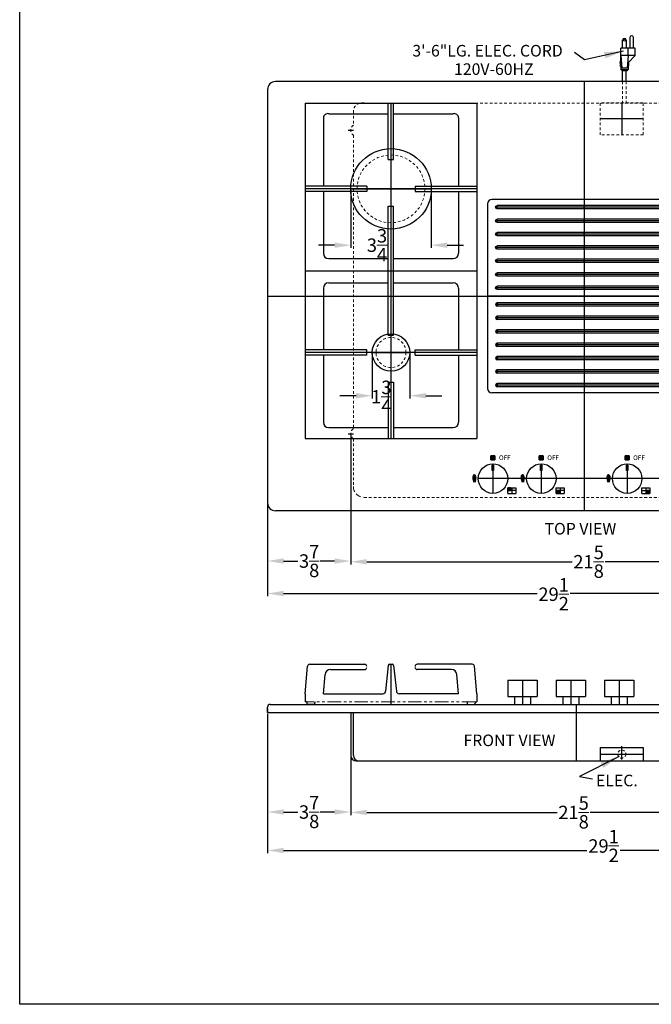
# Model space of a CAD drawing. Extents: x -60 to 223, y 63 to 139.
# Drawn here: x 48 to 78, y 64 to 110 of the extents above; entities that cross this region are included whole.
import ezdxf

# ---------------------------------------------------------------- set-up
doc = ezdxf.new("R2010")
doc.units = 0
doc.header["$MEASUREMENT"] = 0
doc.linetypes.add('HIDDEN', pattern=[0.375, 0.25, -0.125])
doc.linetypes.add('PHANTOM2', pattern=[1.25, 0.625, -0.125, 0.125, -0.125, 0.125, -0.125])
doc.layers.get('Defpoints').update_dxf_attribs({"color": 150, "linetype": 'CONTINUOUS'})
for name, color, linetype, lineweight in [('AM_5', 8, 'CONTINUOUS', 15), ('HIDDEN 0.1M', 8, 'HIDDEN', 15), ('PHANTOM2', 8, 'PHANTOM2', 15)]:
    doc.layers.add(name, color=color, linetype=linetype, lineweight=lineweight)
doc.layers.add('OBJECT', color=7, linetype='CONTINUOUS')
doc.styles.get("Standard").update_dxf_attribs({"font": 'arial.ttf', "height": 0.625})
doc.dimstyles.new('Fraction-1&HTO12', dxfattribs={"dimscale": 5, "dimtxt": 0.18, "dimasz": 0.18, "dimexe": 0.125, "dimexo": 0.0625, "dimgap": 0.09, "dimtad": 0, "dimdec": 3, "dimzin": 3, "dimdsep": 46, "dimlunit": 5, "dimtxsty": 'Standard', "dimcen": 0.09, "dimdle": 0.125, "dimadec": 0, "dimazin": 0, "dimtfac": 1, "dimtdec": 3, "dimtofl": 0, "dimtmove": 2, "dimatfit": 3, "dimfxl": 0.125, "dimtolj": 1, "dimtzin": 0, "dimarcsym": 0})
doc.dimstyles.new('Fraction-1&HTO12$0', dxfattribs={"dimscale": 5, "dimtxt": 0.18, "dimasz": 0.18, "dimexe": 0.125, "dimexo": 0.0625, "dimgap": 0.09, "dimtad": 0, "dimdec": 3, "dimzin": 3, "dimdsep": 46, "dimlunit": 5, "dimtxsty": 'Standard', "dimcen": 0.09, "dimdle": 0.125, "dimadec": 0, "dimazin": 0, "dimtfac": 1, "dimtdec": 3, "dimtofl": 0, "dimtmove": 2, "dimatfit": 3, "dimfxl": 1, "dimtolj": 1, "dimtzin": 0, "dimarcsym": 0})

# ---------------------------------------------------------------- blocks, each defined once
blk = doc.blocks.new('*D6')
at = {"layer": 'AM_5', "color": 0, "lineweight": -2, "transparency": 16777216}
for p, q in [((59.91, 86.872), (59.91, 82.989)), ((89.41, 87.01), (89.41, 82.989)), ((60.66, 83.114), (72.466, 83.114)), ((88.66, 83.114), (74.005, 83.114))]:
    blk.add_line(p, q, dxfattribs=at)
at = {"layer": 'AM_5', "color": 0, "transparency": 16777216}
for points in [[(60.66, 83.239), (60.66, 82.989), (59.91, 83.114)], [(88.66, 83.239), (88.66, 82.989), (89.41, 83.114)]]:
    blk.add_solid(points, dxfattribs=at)
at = {"layer": 'Defpoints', "color": 0, "transparency": 16777216}
for p in [(59.91, 86.934), (89.41, 87.073), (89.41, 83.114)]:
    blk.add_point(p, dxfattribs=at)
at = {"layer": 'AM_5', "color": 0, "transparency": 16777216, "insert": (73.236, 83.08), "char_height": 0.625, "attachment_point": 5}
blk.add_mtext('\\A1;29{\\H1x;\\S1/2;}', dxfattribs=at)
blk = doc.blocks.new('*D18')
at = {"layer": 'AM_5', "color": 0, "lineweight": -2, "transparency": 16777216}
for p, q in [((59.91, 77.507), (59.91, 71.015)), ((89.41, 77.507), (89.41, 71.015)), ((60.66, 71.14), (74.79, 71.14)), ((88.66, 71.14), (76.33, 71.14))]:
    blk.add_line(p, q, dxfattribs=at)
at = {"layer": 'AM_5', "color": 0, "transparency": 16777216}
for points in [[(60.66, 71.265), (60.66, 71.015), (59.91, 71.14)], [(88.66, 71.265), (88.66, 71.015), (89.41, 71.14)]]:
    blk.add_solid(points, dxfattribs=at)
at = {"layer": 'Defpoints', "color": 0, "transparency": 16777216}
for p in [(59.91, 77.57), (89.41, 77.57), (89.41, 71.14)]:
    blk.add_point(p, dxfattribs=at)
at = {"layer": 'AM_5', "color": 0, "transparency": 16777216, "insert": (75.56, 71.35), "char_height": 0.625, "attachment_point": 5}
blk.add_mtext('\\A1;29{\\H1x;\\S1/2;}', dxfattribs=at)
blk = doc.blocks.new('GRILL (2) BURNER GCJ5SS (FV)')
at = {"layer": 'Defpoints'}
for p, q in [((0, 1.875), (0, 0)), ((-3.61, 0), (3.61, 0))]:
    blk.add_line(p, q, dxfattribs=at)
at = {"layer": 'OBJECT'}
for p, q in [((-3.784, 1.875), (-1.225, 1.875)), ((-0.062, 1.875), (0.062, 1.875)), ((3.784, 1.875), (1.225, 1.875)), ((-4, 0.5), (-3.883, 1.784)), ((-3.15, 0.5), (-3.068, 1.398)), ((-2.82, 1.625), (-1.225, 1.625)), ((-0.125, 1.812), (-0.25, 0.625)), ((0.125, 1.812), (0.25, 0.625)), ((2.82, 1.625), (1.225, 1.625)), ((3.15, 0.5), (3.068, 1.398)), ((4, 0.5), (3.883, 1.784)), ((-4, 0.5), (-4, 0.125)), ((-3.15, 0.5), (-0.375, 0.5)), ((3.15, 0.5), (0.375, 0.5)), ((4, 0.5), (4, 0.125)), ((-3.923, 0.125), (-4, 0.125)), ((-3.923, 0.125), (-3.923, 0.062)), ((-3.61, 0), (-3.86, 0)), ((-3.548, 0.125), (-3.548, 0.062)), ((3.548, 0.125), (3.548, 0.062)), ((3.61, 0), (3.86, 0)), ((3.923, 0.125), (3.923, 0.062)), ((3.923, 0.125), (4, 0.125))]:
    blk.add_line(p, q, dxfattribs=at)
for centre, radius, start, end in [((-3.784, 1.775), 0.1, 90, 174.8056), ((-1.225, 1.775), 0.1, 0, 90), ((-0.062, 1.812), 0.0625, 90, 180), ((0.062, 1.812), 0.0625, 0, 90), ((1.225, 1.775), 0.1, 90, 180), ((3.784, 1.775), 0.1, 5.1944, 90), ((-2.82, 1.375), 0.25, 90, 174.8056), ((-1.225, 1.725), 0.1, 270, 0), ((1.225, 1.725), 0.1, 180, 270), ((2.82, 1.375), 0.25, 5.1944, 90), ((-0.375, 0.625), 0.125, 270, 0), ((0.375, 0.625), 0.125, 180, 270), ((-3.86, 0.062), 0.0625, 180, 270), ((-3.61, 0.062), 0.0625, 270, 0), ((3.61, 0.062), 0.0625, 180, 270), ((3.86, 0.062), 0.0625, 270, 0)]:
    blk.add_arc(centre, radius, start, end, dxfattribs=at)
at = {"layer": 'PHANTOM2'}
blk.add_line((3.923, 0.125), (-3.923, 0.125), dxfattribs=at)
blk = doc.blocks.new('FLAME (TV)')
at = {"layer": 'OBJECT'}
h = blk.add_hatch(color=256, dxfattribs=at)
edge = h.paths.add_edge_path()
edge.add_ellipse((-0.004, 0.171), major_axis=(0.004, -0.158), ratio=0.396126, start_angle=0, end_angle=360)
edge = h.paths.add_edge_path(flags=16)
edge.add_spline(control_points=[(0, 0.021), (0.007, 0.021), (0.015, 0.026), (0.031, 0.049), (0.038, 0.066), (0.055, 0.138), (0.053, 0.209), (0.029, 0.287), (0.016, 0.308), (-0.002, 0.322), (-0.011, 0.323), (-0.029, 0.309), (-0.038, 0.294), (-0.052, 0.252), (-0.057, 0.225), (-0.061, 0.139), (-0.049, 0.076), (-0.02, 0.028), (-0.008, 0.02), (0, 0.021)], knot_values=[0, 0, 0, 0, 0.497345, 0.497345, 0.994689, 0.994689, 2.169112, 2.169112, 2.85268, 2.85268, 3.414564, 3.414564, 3.976448, 3.976448, 4.538331, 4.538331, 5.662098, 5.662098, 6.283185, 6.283185, 6.283185, 6.283185], degree=3, periodic=0)
edge = h.paths.add_edge_path(flags=0)
edge.add_spline(control_points=[(0, 0.036), (-0.001, 0.036), (-0.003, 0.036), (-0.018, 0.053), (-0.03, 0.079), (-0.045, 0.155), (-0.045, 0.208), (-0.032, 0.266), (-0.026, 0.281), (-0.014, 0.301), (-0.008, 0.305), (-0.007, 0.305)], knot_values=[3.242957, 3.242957, 3.242957, 3.242957, 3.67621, 3.67621, 4.414101, 4.414101, 5.36717, 5.36717, 5.825178, 5.825178, 6.283185, 6.283185, 6.283185, 6.283185], degree=3, periodic=0)
edge.add_spline(control_points=[(-0.007, 0.305), (-0.006, 0.305), (-0.005, 0.305), (0.003, 0.299), (0.014, 0.282), (0.038, 0.208), (0.039, 0.132), (0.022, 0.066), (0.015, 0.052), (0.003, 0.037), (0, 0.036), (0, 0.036)], knot_values=[0, 0, 0, 0, 0.136667, 0.136667, 0.819196, 0.819196, 2.068764, 2.068764, 2.536918, 2.536918, 3.005073, 3.005073, 3.005073, 3.005073], degree=3, periodic=0)
blk.add_hatch(color=256, dxfattribs=at).paths.add_polyline_path([(0.059, 0.008), (-0.066, 0.008), (-0.066, 0), (0.059, 0)])
for p, q in [((-0.066, 0.008), (0.059, 0.008)), ((-0.066, 0.008), (-0.066, 0)), ((-0.066, 0), (0.059, 0)), ((0, 0.013), (0, 0)), ((0.059, 0.008), (0.059, 0))]:
    blk.add_line(p, q, dxfattribs=at)
blk.add_ellipse((-0.004, 0.171), major_axis=(0.004, -0.158), ratio=0.396126, dxfattribs=at)
for points, knots in [([(0, 0.021), (0.007, 0.021), (0.015, 0.026), (0.031, 0.049), (0.038, 0.066), (0.055, 0.138), (0.053, 0.209), (0.029, 0.287), (0.016, 0.308), (-0.002, 0.322), (-0.011, 0.323), (-0.029, 0.309), (-0.038, 0.294), (-0.052, 0.252), (-0.057, 0.225), (-0.061, 0.139), (-0.049, 0.076), (-0.02, 0.028), (-0.008, 0.02), (0, 0.021)], [0, 0, 0, 0, 0.497345, 0.497345, 0.994689, 0.994689, 2.169112, 2.169112, 2.85268, 2.85268, 3.414564, 3.414564, 3.976448, 3.976448, 4.538331, 4.538331, 5.662098, 5.662098, 6.283185, 6.283185, 6.283185, 6.283185]), ([(-0.007, 0.305), (-0.008, 0.305), (-0.014, 0.301), (-0.026, 0.281), (-0.032, 0.266), (-0.045, 0.208), (-0.045, 0.155), (-0.03, 0.079), (-0.018, 0.053), (-0.003, 0.036), (-0.001, 0.036), (0, 0.036)], [3.242957, 3.242957, 3.242957, 3.242957, 3.700965, 3.700965, 4.158972, 4.158972, 5.112042, 5.112042, 5.849932, 5.849932, 6.283185, 6.283185, 6.283185, 6.283185]), ([(0, 0.036), (0, 0.036), (0.003, 0.037), (0.015, 0.052), (0.022, 0.066), (0.039, 0.132), (0.038, 0.208), (0.014, 0.282), (0.003, 0.299), (-0.005, 0.305), (-0.006, 0.305), (-0.007, 0.305)], [0, 0, 0, 0, 0.468155, 0.468155, 0.936309, 0.936309, 2.185877, 2.185877, 2.868406, 2.868406, 3.005073, 3.005073, 3.005073, 3.005073])]:
    blk.add_open_spline(points, degree=3, knots=knots, dxfattribs=at)
blk = doc.blocks.new('ON & OFF KNOB (TV)')
at = {"layer": 'Defpoints'}
blk.add_line((0, 1.125), (0, 0), dxfattribs=at)
at = {"layer": 'OBJECT'}
for p, q in [((-0.6875, 1.125), (-0.6875, 0.375)), ((-0.6875, 1.125), (0.6875, 1.125)), ((0.6875, 1.125), (0.6875, 0.375)), ((-0.6875, 0.375), (0.6875, 0.375)), ((-0.375, 0.375), (-0.375, 0)), ((-0.375, 0), (0.375, 0)), ((0.375, 0.375), (0.375, 0))]:
    blk.add_line(p, q, dxfattribs=at)
blk = doc.blocks.new('*D69')
at = {"layer": 'AM_5', "color": 0, "lineweight": -2, "transparency": 16777216}
for p, q in [((63.785, 90.239), (63.785, 84.469)), ((85.41, 87.777), (85.41, 84.469)), ((64.535, 84.594), (74.094, 84.594)), ((84.66, 84.594), (75.634, 84.594))]:
    blk.add_line(p, q, dxfattribs=at)
at = {"layer": 'AM_5', "color": 0, "transparency": 16777216}
for points in [[(64.535, 84.719), (64.535, 84.469), (63.785, 84.594)], [(84.66, 84.719), (84.66, 84.469), (85.41, 84.594)]]:
    blk.add_solid(points, dxfattribs=at)
at = {"layer": 'Defpoints', "color": 0, "transparency": 16777216}
for p in [(63.785, 90.301), (85.41, 87.839), (85.41, 84.594)]:
    blk.add_point(p, dxfattribs=at)
at = {"layer": 'AM_5', "color": 0, "transparency": 16777216, "insert": (74.864, 84.594), "char_height": 0.625, "attachment_point": 5}
blk.add_mtext('\\A1;21{\\H1x;\\S5/8;}', dxfattribs=at)
blk = doc.blocks.new('GRILL (2) BURNER GC227SS (FV)')
at = {"layer": 'Defpoints'}
for p, q in [((0, 7.812), (0, -7.813)), ((4, 3.812), (-4, 3.812)), ((-4, 0), (4, 0)), ((4, -3.812), (-4, -3.812))]:
    blk.add_line(p, q, dxfattribs=at)
at = {"layer": 'OBJECT'}
for p, q in [((-4, 7.812), (-4, -7.813)), ((-4, 7.812), (4, 7.812)), ((-0.125, 5.187), (-0.125, 7.812)), ((0.125, 5.187), (0.125, 7.812)), ((4, 7.812), (4, -7.813)), ((-3.15, 7.125), (-3.15, 3.937)), ((-2.9, 7.312), (-0.125, 7.312)), ((0.125, 7.312), (2.9, 7.312)), ((3.15, 7.125), (3.15, 3.937)), ((-0.125, 5.187), (0.125, 5.187)), ((-1.125, 3.937), (-4, 3.937)), ((-1.125, 3.687), (-4, 3.687)), ((-3.15, 3.687), (-3.15, 0.812)), ((-1.125, 3.937), (-1.125, 3.687)), ((1.125, 3.937), (4, 3.937)), ((1.125, 3.937), (1.125, 3.687)), ((1.125, 3.687), (4, 3.687)), ((3.15, 3.687), (3.15, 0.812)), ((-0.125, -3), (-0.125, 3)), ((-0.125, 3), (0.125, 3)), ((0.125, -3), (0.125, 3)), ((-2.9, 0.562), (-0.125, 0.562)), ((0.125, 0.562), (2.9, 0.562)), ((0, 0), (0, 0)), ((-3.15, -0.813), (-3.15, -3.688)), ((-2.9, -0.563), (-0.125, -0.563)), ((0.125, -0.563), (2.9, -0.563)), ((3.15, -0.813), (3.15, -3.688)), ((-0.125, -3), (0.125, -3)), ((-1.125, -3.688), (-4, -3.688)), ((-1.125, -3.938), (-4, -3.938)), ((-3.15, -3.938), (-3.15, -7.063)), ((-1.125, -3.938), (-1.125, -3.688)), ((1.125, -3.938), (1.125, -3.688)), ((1.125, -3.688), (4, -3.688)), ((1.125, -3.938), (4, -3.938)), ((3.15, -3.938), (3.15, -7.063)), ((-0.125, -5.188), (0.125, -5.188)), ((-0.125, -5.188), (-0.125, -7.813)), ((0.125, -5.188), (0.125, -7.813)), ((-2.9, -7.313), (-0.125, -7.313)), ((0.125, -7.313), (2.9, -7.313)), ((-4, -7.813), (4, -7.813))]:
    blk.add_line(p, q, dxfattribs=at)
for centre, radius, start, end in [((-2.947, 7.115), 0.203, 76.6516, 177.0882), ((2.947, 7.115), 0.203, 2.9118, 103.3484), ((-2.9, 0.812), 0.25, 180, 270), ((2.9, 0.812), 0.25, 270, 0), ((-2.9, -0.813), 0.25, 90, 180), ((-2.9, -0.813), 0.25, 90, 180), ((2.9, -0.813), 0.25, 0, 90), ((-2.9, -7.063), 0.25, 180, 270), ((2.9, -7.063), 0.25, 270, 0)]:
    blk.add_arc(centre, radius, start, end, dxfattribs=at)
blk = doc.blocks.new('*D79')
at = {"layer": 'AM_5', "color": 0, "lineweight": -2, "transparency": 16777216}
for p, q in [((63.785, 90.493), (63.785, 84.502)), ((59.91, 87.281), (59.91, 84.502)), ((60.66, 84.627), (61.327, 84.627)), ((63.035, 84.627), (62.368, 84.627))]:
    blk.add_line(p, q, dxfattribs=at)
at = {"layer": 'AM_5', "color": 0, "transparency": 16777216}
for points in [[(60.66, 84.752), (60.66, 84.502), (59.91, 84.627)], [(63.035, 84.752), (63.035, 84.502), (63.785, 84.627)]]:
    blk.add_solid(points, dxfattribs=at)
at = {"layer": 'Defpoints', "color": 0, "transparency": 16777216}
for p in [(63.785, 90.556), (59.91, 87.344), (63.785, 84.627)]:
    blk.add_point(p, dxfattribs=at)
at = {"layer": 'AM_5', "color": 0, "transparency": 16777216, "insert": (61.848, 84.627), "char_height": 0.625, "attachment_point": 5}
blk.add_mtext('\\A1;3{\\H1x;\\S7/8;}', dxfattribs=at)
blk = doc.blocks.new('3.75D BURNER (TV)')
at = {"layer": 'Defpoints'}
for p, q in [((0, 1.874), (0, -1.874)), ((-1.874, 0), (1.874, 0))]:
    blk.add_line(p, q, dxfattribs=at)
at = {"layer": 'HIDDEN 0.1M', "ltscale": 0.5}
blk.add_circle((0, 0), 1.578, dxfattribs=at)
at = {"layer": 'OBJECT'}
blk.add_circle((0, 0), 1.874, dxfattribs=at)
blk = doc.blocks.new('1.75D BURNER (TV)')
at = {"layer": 'Defpoints'}
for p, q in [((0, 0.875), (0, -0.875)), ((-0.874, 0), (0.874, 0))]:
    blk.add_line(p, q, dxfattribs=at)
at = {"layer": 'HIDDEN 0.1M', "ltscale": 0.5}
blk.add_circle((0, 0), 0.7, dxfattribs=at)
at = {"layer": 'OBJECT'}
blk.add_circle((0, 0), 0.875, dxfattribs=at)
blk = doc.blocks.new('*D89')
at = {"layer": 'AM_5', "color": 0, "lineweight": -2, "transparency": 16777216}
for p, q in [((63.785, 75.507), (63.785, 72.789)), ((85.41, 75.507), (85.41, 72.789)), ((64.535, 72.914), (73.395, 72.914)), ((84.66, 72.914), (74.935, 72.914))]:
    blk.add_line(p, q, dxfattribs=at)
at = {"layer": 'AM_5', "color": 0, "transparency": 16777216}
for points in [[(64.535, 73.039), (64.535, 72.789), (63.785, 72.914)], [(84.66, 73.039), (84.66, 72.789), (85.41, 72.914)]]:
    blk.add_solid(points, dxfattribs=at)
at = {"layer": 'Defpoints', "color": 0, "transparency": 16777216}
for p in [(63.785, 75.57), (85.41, 75.57), (85.41, 72.914)]:
    blk.add_point(p, dxfattribs=at)
at = {"layer": 'AM_5', "color": 0, "transparency": 16777216, "insert": (74.165, 72.914), "char_height": 0.625, "attachment_point": 5}
blk.add_mtext('\\A1;21{\\H1x;\\S5/8;}', dxfattribs=at)
blk = doc.blocks.new('*D90')
at = {"layer": 'AM_5', "color": 0, "lineweight": -2, "transparency": 16777216}
for p, q in [((59.91, 76.95), (59.91, 72.808)), ((63.785, 74.95), (63.785, 72.808)), ((60.66, 72.933), (61.327, 72.933)), ((63.035, 72.933), (62.368, 72.933))]:
    blk.add_line(p, q, dxfattribs=at)
at = {"layer": 'AM_5', "color": 0, "transparency": 16777216}
for points in [[(60.66, 73.058), (60.66, 72.808), (59.91, 72.933)], [(63.035, 73.058), (63.035, 72.808), (63.785, 72.933)]]:
    blk.add_solid(points, dxfattribs=at)
at = {"layer": 'Defpoints', "color": 0, "transparency": 16777216}
for p in [(59.91, 77.013), (63.785, 75.013), (63.785, 72.933)]:
    blk.add_point(p, dxfattribs=at)
at = {"layer": 'AM_5', "color": 0, "transparency": 16777216, "insert": (61.848, 72.933), "char_height": 0.625, "attachment_point": 5}
blk.add_mtext('\\A1;3{\\H1x;\\S7/8;}', dxfattribs=at)
blk = doc.blocks.new('*D93')
at = {"layer": 'AM_5', "color": 0, "lineweight": -2, "transparency": 16777216}
for p, q in [((63.786, 101.906), (63.786, 99.219)), ((67.534, 101.906), (67.534, 99.219)), ((63.036, 99.344), (62.286, 99.344)), ((68.284, 99.344), (69.034, 99.344))]:
    blk.add_line(p, q, dxfattribs=at)
at = {"layer": 'AM_5', "color": 0, "transparency": 16777216}
for points in [[(63.036, 99.469), (63.036, 99.219), (63.786, 99.344)], [(68.284, 99.469), (68.284, 99.219), (67.534, 99.344)]]:
    blk.add_solid(points, dxfattribs=at)
at = {"layer": 'Defpoints', "color": 0, "transparency": 16777216}
for p in [(63.786, 101.969), (67.534, 101.969), (67.534, 99.344)]:
    blk.add_point(p, dxfattribs=at)
at = {"layer": 'AM_5', "color": 0, "transparency": 16777216, "insert": (65.008, 99.344), "char_height": 0.625, "attachment_point": 5}
blk.add_mtext('\\A1;3{\\H1x;\\S3/4;}', dxfattribs=at)
blk = doc.blocks.new('*D94')
at = {"layer": 'AM_5', "color": 0, "lineweight": -2, "transparency": 16777216}
for p, q in [((64.785, 94.281), (64.785, 92.204)), ((66.534, 94.281), (66.534, 92.204)), ((64.035, 92.329), (63.285, 92.329)), ((67.284, 92.329), (68.034, 92.329))]:
    blk.add_line(p, q, dxfattribs=at)
at = {"layer": 'AM_5', "color": 0, "transparency": 16777216}
for points in [[(64.035, 92.454), (64.035, 92.204), (64.785, 92.329)], [(67.284, 92.454), (67.284, 92.204), (66.534, 92.329)]]:
    blk.add_solid(points, dxfattribs=at)
at = {"layer": 'Defpoints', "color": 0, "transparency": 16777216}
for p in [(64.785, 94.344), (66.534, 94.344), (66.534, 92.329)]:
    blk.add_point(p, dxfattribs=at)
at = {"layer": 'AM_5', "color": 0, "transparency": 16777216, "insert": (65.21, 92.282), "char_height": 0.625, "attachment_point": 5}
blk.add_mtext('\\A1;1{\\H1x;\\S3/4;}', dxfattribs=at)
blk = doc.blocks.new('8LG. SLOT (TV)')
at = {"layer": 'Defpoints'}
for p, q in [((4.125, 0), (-4.125, 0)), ((-4.046875, 0.078125), (-4.046875, -0.078125)), ((0, 0.078125), (0, -0.078125)), ((4.046875, 0.078125), (4.046875, -0.078125))]:
    blk.add_line(p, q, dxfattribs=at)
at = {"layer": 'OBJECT'}
for p, q in [((4.046875, 0.078125), (-4.046875, 0.078125)), ((4.046875, -0.078125), (-4.046875, -0.078125))]:
    blk.add_line(p, q, dxfattribs=at)
for centre, start, end in [((-4.046875, 0), 90, 270), ((4.046875, 0), 270, 90)]:
    blk.add_arc(centre, 0.078125, start, end, dxfattribs=at)
blk = doc.blocks.new('9 X 9 SLOT TV)')
at = {"layer": 'Defpoints'}
for p, q in [((0, 4.5), (0, -4.5)), ((4.5, 0), (-4.5, 0))]:
    blk.add_line(p, q, dxfattribs=at)
at = {"layer": 'OBJECT'}
for p, q in [((-4.5, 4.3), (-4.5, -4.3)), ((4.3, 4.5), (-4.3, 4.5)), ((4.5, 4.3), (4.5, -4.3)), ((4.3, -4.5), (-4.3, -4.5))]:
    blk.add_line(p, q, dxfattribs=at)
for centre, start, end in [((-4.3, 4.3), 90, 180), ((4.3, 4.3), 0, 90), ((-4.3, -4.3), 180, 270), ((4.3, -4.3), 270, 0)]:
    blk.add_arc(centre, 0.2, start, end, dxfattribs=at)
at = {"layer": 'OBJECT', "xscale": -1, "rotation": 180}
for p in [(0, 4.140625), (0, 3.515625), (0, 2.890625), (0, 2.265625), (0, 1.640625), (0, 1.015625), (0, 0.390625)]:
    blk.add_blockref('8LG. SLOT (TV)', p, dxfattribs=at)
at = {"layer": 'OBJECT'}
for p in [(0, -0.390625), (0, -1.015625), (0, -1.640625), (0, -2.265625), (0, -2.890625), (0, -3.515625), (0, -4.140625)]:
    blk.add_blockref('8LG. SLOT (TV)', p, dxfattribs=at)

msp = doc.modelspace()

# ---------------------------------------------------------------- hatches: boundary and pattern name
at = {"layer": 'OBJECT'}
for points in [[(70.5018, 89.3391), (70.5018, 89.5266), (70.3143, 89.5266), (70.3143, 89.3391)], [(72.7518, 89.3391), (72.7518, 89.5266), (72.5643, 89.5266), (72.5643, 89.3391)], [(76.7518, 89.3391), (76.7518, 89.5266), (76.5643, 89.5266), (76.5643, 89.3391)], [(71.2227, 88.0313), (71.0977, 88.0313), (71.0977, 87.9063), (71.2227, 87.9063)], [(73.4727, 87.9063), (73.3477, 87.9063), (73.3477, 87.7813), (73.4727, 87.7813)], [(77.7227, 87.9063), (77.5977, 87.9063), (77.5977, 87.7813), (77.7227, 87.7813)]]:
    msp.add_hatch(color=256, dxfattribs=at).paths.add_polyline_path(points)
h = msp.add_hatch(color=256, dxfattribs=at)
h.dxf.hatch_style = 1
h.paths.add_polyline_path([(70.379, 88.8438), (70.4415, 88.8438), (70.4415, 89.0938), (70.379, 89.0938)])
h = msp.add_hatch(color=256, dxfattribs=at)
h.dxf.hatch_style = 1
h.paths.add_polyline_path([(72.629, 88.8438), (72.6915, 88.8438), (72.6915, 89.0938), (72.629, 89.0938)])
h = msp.add_hatch(color=256, dxfattribs=at)
h.dxf.hatch_style = 1
h.paths.add_polyline_path([(76.629, 88.8438), (76.6915, 88.8438), (76.6915, 89.0938), (76.629, 89.0938)])

# ---------------------------------------------------------------- linework, layer by layer
at = {"layer": 'Defpoints'}
for p, q in [((74.6602, 106.9688), (74.6602, 86.9688)), ((76.4102, 105.9828), (76.4102, 104.4828)), ((77.4102, 105.2328), (75.4102, 105.2328)), ((63.6602, 104.7024), (63.9102, 104.7024)), ((59.9102, 96.9688), (89.4102, 96.9688)), ((63.6602, 90.5559), (63.9102, 90.5559)), ((70.379, 89.0938), (70.379, 88.8438)), ((70.4102, 89.1563), (70.4102, 87.7813)), ((70.4415, 89.0938), (70.4415, 88.8438)), ((72.629, 89.0938), (72.629, 88.8438)), ((72.6602, 89.1563), (72.6602, 87.7813)), ((72.6915, 89.0938), (72.6915, 88.8438)), ((76.629, 89.0938), (76.629, 88.8438)), ((76.6602, 89.1563), (76.6602, 87.7813)), ((76.6915, 89.0938), (76.6915, 88.8438)), ((79.5977, 88.4688), (69.7227, 88.4688)), ((71.4727, 87.9063), (71.0977, 87.9063)), ((71.2852, 88.0313), (71.2852, 87.7813)), ((73.7227, 87.9063), (73.3477, 87.9063)), ((73.5352, 88.0313), (73.5352, 87.7813)), ((77.3477, 87.9063), (77.7227, 87.9063)), ((77.5352, 88.0313), (77.5352, 87.7813)), ((74.2852, 77.9447), (74.2852, 75.3197)), ((76.4102, 75.3822), (76.4102, 76.0072)), ((75.4102, 75.6322), (77.4102, 75.6322))]:
    msp.add_line(p, q, dxfattribs=at)
at = {"layer": 'HIDDEN 0.1M', "ltscale": 0.5}
for p, q in [((76.4513, 106.9688), (76.4513, 105.9688)), ((76.6191, 106.9688), (76.6191, 105.9688)), ((77.4102, 105.9828), (75.4102, 105.9828)), ((75.4102, 104.4828), (75.4102, 105.9828)), ((77.4102, 104.4828), (77.4102, 105.9828)), ((63.9102, 105.5938), (63.9102, 104.9363)), ((64.4102, 105.9688), (84.9102, 105.9688)), ((63.9102, 104.4685), (63.9102, 90.7897)), ((77.4102, 104.4828), (75.4102, 104.4828)), ((63.9102, 90.322), (63.9102, 88.0938)), ((64.4102, 87.5938), (84.9102, 87.5938))]:
    msp.add_line(p, q, dxfattribs=at)
msp.add_circle((76.4102, 75.6322), 0.1875, dxfattribs=at)
for centre, radius, start, end in [((64.3163, 105.5731), 0.4066, 76.65158, 177.08821), ((64.0665, 104.7024), 0.2813, 123.74899, 236.25101), ((64.0665, 90.5559), 0.2813, 123.74899, 236.25101)]:
    msp.add_arc(centre, radius, start, end, dxfattribs=at)
at = {"layer": 'HIDDEN 0.1M'}
msp.add_arc((64.4102, 88.0938), 0.5, 180, 270, dxfattribs=at)
at = {"layer": 'OBJECT'}
for p, q in [((76.4513, 108.5172), (76.4513, 108.8946)), ((76.6191, 108.8946), (76.6191, 108.5172)), ((76.7868, 109.0204), (76.7868, 108.5172)), ((76.9546, 108.5172), (76.9546, 109.0204)), ((77.0384, 108.5172), (76.3675, 108.5172)), ((76.3675, 107.9301), (76.3675, 108.5172)), ((76.703, 108.1817), (76.703, 108.5172)), ((77.0384, 108.1817), (77.0384, 108.5172)), ((76.3255, 107.8881), (76.3675, 107.9301)), ((76.3255, 107.8881), (76.3675, 107.8462)), ((76.3675, 107.8462), (76.3255, 107.8043)), ((77.0384, 108.1817), (76.3675, 108.1817)), ((76.3675, 108.1817), (76.4094, 107.5946)), ((76.703, 108.1817), (76.661, 107.5946)), ((77.0384, 108.1817), (76.703, 107.8462)), ((76.703, 107.8462), (76.7449, 107.8043)), ((76.3255, 107.8043), (76.3675, 107.7623)), ((76.3675, 107.7623), (76.3255, 107.7204)), ((76.3255, 107.7204), (76.3675, 107.6784)), ((76.3675, 107.6784), (76.3675, 107.5107)), ((76.703, 107.5107), (76.3675, 107.5107)), ((76.661, 107.5946), (76.4094, 107.5946)), ((76.4094, 107.5107), (76.4094, 107.4688)), ((76.661, 107.4688), (76.4094, 107.4688)), ((76.4513, 106.9688), (76.4513, 107.4688)), ((76.6191, 106.9688), (76.6191, 107.4688)), ((76.661, 107.5107), (76.661, 107.4688)), ((76.7449, 107.8043), (76.703, 107.7623)), ((76.703, 107.7623), (76.7449, 107.7204)), ((76.7449, 107.7204), (76.703, 107.6784)), ((76.703, 107.6784), (76.703, 107.5107)), ((89.0352, 106.9688), (60.2852, 106.9688)), ((59.9102, 106.5938), (59.9102, 87.3438)), ((70.4415, 89.0938), (70.379, 89.0938)), ((72.6915, 89.0938), (72.629, 89.0938)), ((76.6915, 89.0938), (76.629, 89.0938)), ((70.4415, 88.8438), (70.379, 88.8438)), ((72.6915, 88.8438), (72.629, 88.8438)), ((76.6915, 88.8438), (76.629, 88.8438)), ((71.0977, 88.0313), (71.4727, 88.0313)), ((71.0977, 87.7813), (71.0977, 88.0313)), ((71.0977, 87.7813), (71.4727, 87.7813)), ((71.4727, 88.0313), (71.4727, 87.7813)), ((73.3477, 88.0313), (73.7227, 88.0313)), ((73.3477, 87.7813), (73.3477, 88.0313)), ((73.3477, 87.7813), (73.7227, 87.7813)), ((73.7227, 88.0313), (73.7227, 87.7813)), ((77.3477, 88.0313), (77.7227, 88.0313)), ((77.3477, 87.7813), (77.3477, 88.0313)), ((77.3477, 87.7813), (77.7227, 87.7813)), ((77.7227, 88.0313), (77.7227, 87.7813)), ((89.0352, 86.9688), (60.2852, 86.9688)), ((59.9102, 77.5697), (59.9102, 77.8197)), ((59.9102, 77.7572), (59.9102, 77.5697)), ((59.9102, 77.5697), (89.4102, 77.5697)), ((60.0352, 77.9447), (89.2852, 77.9447)), ((63.7852, 77.5697), (63.7852, 75.5697)), ((63.9102, 75.5697), (63.9102, 77.5697)), ((75.4102, 75.9447), (77.4102, 75.9447)), ((75.4102, 75.9447), (75.4102, 75.3197)), ((77.4102, 75.9447), (77.4102, 75.3197)), ((64.0352, 75.3197), (85.1602, 75.3197)), ((75.4102, 75.3197), (77.4102, 75.3197))]:
    msp.add_line(p, q, dxfattribs=at)
for points in [[(48.3668, 138.645), (222.6753, 138.645), (222.6753, 63.973), (48.3668, 63.973)], [(70.3143, 89.5266), (70.5018, 89.5266), (70.5018, 89.3391), (70.3143, 89.3391)], [(70.3143, 89.5266), (70.3143, 89.3391), (70.5018, 89.3391), (70.5018, 89.5266)], [(72.5643, 89.5266), (72.7518, 89.5266), (72.7518, 89.3391), (72.5643, 89.3391)], [(72.5643, 89.5266), (72.5643, 89.3391), (72.7518, 89.3391), (72.7518, 89.5266)], [(76.5643, 89.5266), (76.7518, 89.5266), (76.7518, 89.3391), (76.5643, 89.3391)], [(76.5643, 89.5266), (76.5643, 89.3391), (76.7518, 89.3391), (76.7518, 89.5266)], [(70.379, 89.0938), (70.4415, 89.0938), (70.4415, 88.8438), (70.379, 88.8438)], [(72.629, 89.0938), (72.6915, 89.0938), (72.6915, 88.8438), (72.629, 88.8438)], [(76.629, 89.0938), (76.6915, 89.0938), (76.6915, 88.8438), (76.629, 88.8438)], [(71.0977, 87.9063), (71.0977, 88.0313), (71.2227, 88.0313), (71.2227, 87.9063)], [(71.0977, 87.9063), (71.2227, 87.9063), (71.2227, 88.0313), (71.0977, 88.0313)], [(73.3477, 87.7813), (73.3477, 87.9063), (73.4727, 87.9063), (73.4727, 87.7813)], [(73.3477, 87.7813), (73.4727, 87.7813), (73.4727, 87.9063), (73.3477, 87.9063)], [(77.5977, 87.7813), (77.5977, 87.9063), (77.7227, 87.9063), (77.7227, 87.7813)], [(77.5977, 87.7813), (77.7227, 87.7813), (77.7227, 87.9063), (77.5977, 87.9063)]]:
    msp.add_lwpolyline(points, close=True, dxfattribs=at)
for centre, radius in [((76.5352, 108.8946), 0.0419), ((70.4102, 88.4688), 0.6875), ((72.6602, 88.4688), 0.6875), ((76.6602, 88.4688), 0.6875)]:
    msp.add_circle(centre, radius, dxfattribs=at)
for centre, radius, start, end in [((76.5352, 108.8946), 0.0839, 0, 180), ((76.8707, 109.0204), 0.0839, 0, 180), ((60.2852, 106.5938), 0.375, 90, 180), ((60.2852, 87.3438), 0.375, 180, 270), ((60.0352, 77.8197), 0.125, 90, 180), ((64.0352, 75.5697), 0.25, 180, 270), ((64.1602, 75.5697), 0.25, 180, 270)]:
    msp.add_arc(centre, radius, start, end, dxfattribs=at)

# ---------------------------------------------------------------- block references
for name, p in [('GRILL (2) BURNER GC227SS (FV)', (65.6602, 98.1563)), ('3.75D BURNER (TV)', (65.6602, 101.9688)), ('9 X 9 SLOT TV)', (74.6602, 96.9688)), ('1.75D BURNER (TV)', (65.6602, 94.3438)), ('FLAME (TV)', (69.5481, 88.3271)), ('FLAME (TV)', (71.7981, 88.3271)), ('FLAME (TV)', (75.7981, 88.3271)), ('GRILL (2) BURNER GCJ5SS (FV)', (65.6602, 77.9447)), ('ON & OFF KNOB (TV)', (71.7852, 77.9447)), ('ON & OFF KNOB (TV)', (74.0352, 77.9447)), ('ON & OFF KNOB (TV)', (76.2852, 77.9447))]:
    msp.add_blockref(name, p, dxfattribs=at)

# ---------------------------------------------------------------- texts
for s, height, p in [('OFF', 0.216, (70.6892, 89.3327)), ('OFF', 0.216, (72.9392, 89.3327)), ('OFF', 0.216, (76.9392, 89.3327)), ('TOP VIEW', 0.54, (72.8143, 85.8619))]:
    msp.add_text(s, height=height, dxfattribs=at).set_placement(p)
at = {"layer": 'OBJECT', "char_height": 0.54, "attachment_point": 1}
for s, insert in [('3\'-6"LG. ELEC. CORD', (66.6551, 108.6751)), ('\\P120V-60HZ  ', (68.5991, 108.7175)), ('FRONT VIEW', (69.0398, 76.5413)), ('ELEC. ', (75.2118, 74.6707))]:
    msp.add_mtext(s, dxfattribs=dict(at, insert=insert))

# ---------------------------------------------------------------- dimensions: what is measured, and where the dimension line sits
at = {"layer": 'AM_5'}
for base, p1, p2, picture, middle in [((67.533957, 99.343635), (63.786458, 101.968759), (67.533957, 101.968759), '*D93', (65.007876, 99.343635)), ((66.5345, 92.329), (64.7852, 94.3438), (66.5345, 94.3438), '*D94', (65.2096, 92.282)), ((85.4102, 84.5942), (63.7852, 90.3013), (85.4102, 87.8392), '*D69', (74.8644, 84.5942)), ((85.4102, 72.9143), (63.7852, 75.5697), (85.4102, 75.5697), '*D89', (74.1648, 72.9143))]:
    dim = msp.add_linear_dim(base=base, p1=p1, p2=p2, angle=0, dimstyle='Fraction-1&HTO12$0', override={"dimscale": 1, "dimtxt": 0.75, "dimasz": 0.75, "dimpost": '', "dimfxl": 0.18}, dxfattribs=at)
    dim.commit()
    dim.dimension.update_dxf_attribs({"geometry": picture, "text_midpoint": middle, "dimtype": 160})
for base, p1, p2, picture, middle in [((63.7852, 84.6274), (59.9102, 87.3438), (63.7852, 90.5559), '*D79', (61.8477, 84.6274)), ((63.7852, 72.9331), (59.9102, 77.0127), (63.7852, 75.0127), '*D90', (61.8477, 72.9331))]:
    dim = msp.add_linear_dim(base=base, p1=p1, p2=p2, angle=0, dimstyle='Fraction-1&HTO12$0', override={"dimscale": 1, "dimtxt": 0.75, "dimasz": 0.75, "dimpost": '', "dimfxl": 0.18}, dxfattribs=at)
    dim.commit()
    dim.dimension.update_dxf_attribs({"geometry": picture, "text_midpoint": middle})
for base, p1, p2, override, picture, middle in [((89.4102, 83.114), (59.9102, 86.9341), (89.4102, 87.0726), {"dimscale": 1, "dimtxt": 0.75, "dimasz": 0.75, "dimfxl": 0.18}, '*D6', (73.2356, 83.0795)), ((89.4102, 71.1401), (59.9102, 77.5697), (89.4102, 77.5697), {"dimscale": 1, "dimtxt": 0.75, "dimasz": 0.75, "dimpost": '', "dimfxl": 0.18}, '*D18', (75.5601, 71.35))]:
    dim = msp.add_linear_dim(base=base, p1=p1, p2=p2, dimstyle='Fraction-1&HTO12$0', override=override, dxfattribs=at)
    dim.commit()
    dim.dimension.update_dxf_attribs({"geometry": picture, "text_midpoint": middle, "dimtype": 160})

# ---------------------------------------------------------------- leaders
at = {"layer": 'OBJECT'}
for points in [[(76.4959, 108.3886), (74.6746, 107.9848), (74.2054, 108.3199)], [(76.2955, 75.5249), (74.4333, 74.5937), (75.0462, 74.4853)]]:
    msp.add_leader(points, dimstyle='Fraction-1&HTO12', dxfattribs=at)

doc.saveas('drawing.dxf')
